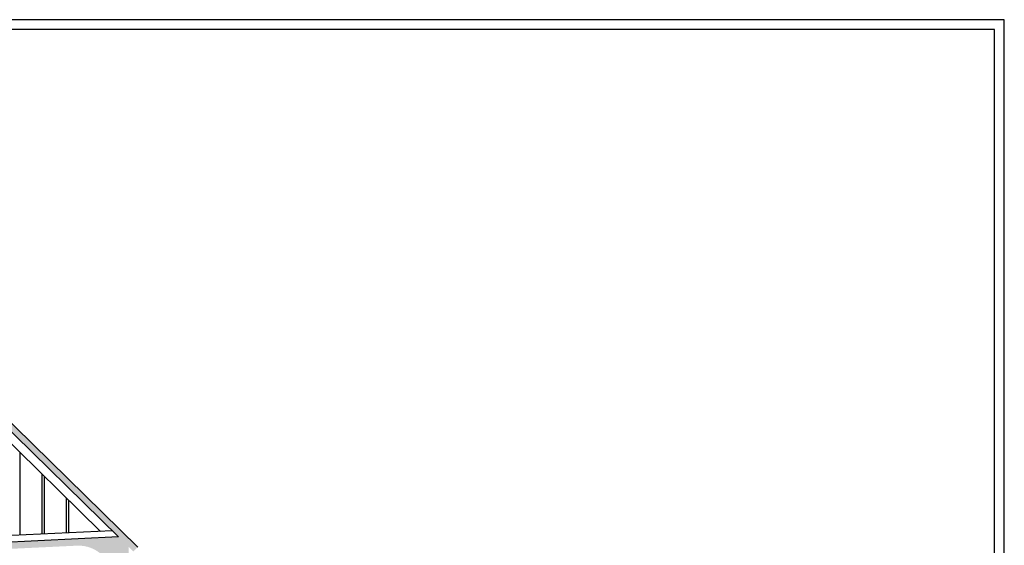
# Model space of a CAD drawing. Units: inches. Extents: x 1594 to 3961, y 412 to 1693.
# Drawn here: x 3152 to 3961, y 1261 to 1693 of the extents above; entities that cross this region are included whole.
import ezdxf

# ---------------------------------------------------------------- set-up
doc = ezdxf.new("R2010")
doc.units = ezdxf.units.IN
doc.header["$LTSCALE"] = 48
doc.header["$MEASUREMENT"] = 0
doc.layers.add('Section', color=7, linetype='Continuous')
doc.layers.add('Title Block', color=7, linetype='Continuous')

msp = doc.modelspace()

# ---------------------------------------------------------------- hatches: boundary and pattern name
at = {"layer": 'Section'}
h = msp.add_hatch(color=7, dxfattribs=at)
h.paths.add_polyline_path([(3109.6, 1404.47), (3111.6, 1404.47), (3111.6, 1406.47), (2390.6, 1406.47), (2390.6, 1402.47), (3103.35, 1402.47), (3103.35, 1395.59), (3233.45, 1268.16), (3095.84, 1261.58), (3096.1, 1256.09), (3199.27, 1261.02, -0.428282), (3228.6, 1233.05), (3228.6, 1197.19), (3241.6, 1197.19), (3241.6, 1260.17), (3245.6, 1256.25), (3249.1, 1259.82), (3109.6, 1396.47)])
h.paths.add_polyline_path([(3116.3, 1382.91), (3110.3, 1382.91), (3110.3, 1372.91), (3116.3, 1372.91)], flags=16)

# ---------------------------------------------------------------- linework, layer by layer
at = {"layer": 'Section', "color": 7}
for p, q in [((3103.35, 1395.59), (3233.45, 1268.16)), ((3109.6, 1396.47), (3249.1, 1259.82)), ((3116.3, 1372.91), (3218.52, 1272.78)), ((3152.6, 1269.62), (3152.6, 1337.35)), ((3170.6, 1270.49), (3170.6, 1319.72)), ((3172.6, 1270.58), (3172.6, 1317.76)), ((3190.6, 1271.44), (3190.6, 1300.13)), ((3192.6, 1271.54), (3192.6, 1298.17)), ((3228.26, 1273.24), (3095.84, 1266.91)), ((3233.45, 1268.16), (3095.84, 1261.58))]:
    msp.add_line(p, q, dxfattribs=at)
at = {"layer": 'Title Block', "color": 7}
for p, q in [((3960.7, 1692.81), (1593.61, 1692.81)), ((3960.7, 411.75), (3960.7, 1692.81)), ((3952.62, 1684.81), (1601.61, 1684.81)), ((3952.59, 527.06), (3952.62, 1684.81))]:
    msp.add_line(p, q, dxfattribs=at)

doc.saveas('drawing.dxf')
